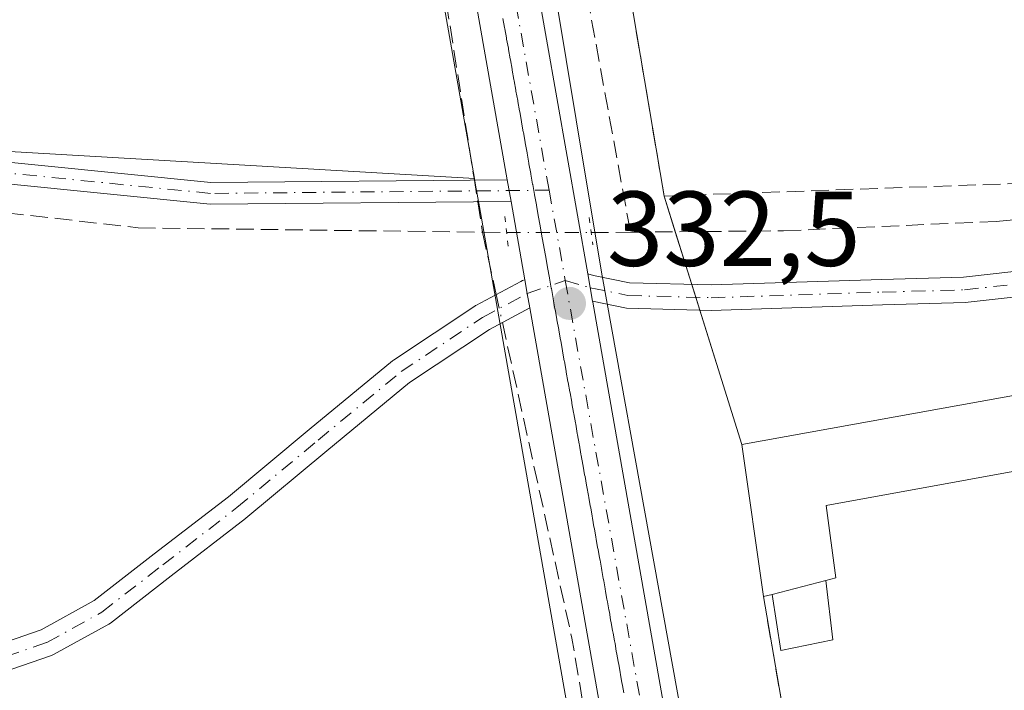
# Model space of a CAD drawing. Units: metres. Extents: x 608662 to 612149, y 4650617 to 4652986.
# Drawn here: x 608878 to 608971, y 4652233 to 4652296 of the extents above; entities that cross this region are included whole.
import ezdxf

# ---------------------------------------------------------------- set-up
doc = ezdxf.new("R2010")
doc.units = ezdxf.units.M
doc.header["$MEASUREMENT"] = 0
for name, pattern in [('DGN Style 3', [2.307223458686699, 1.648016756204785, -0.6592067024819142]), ('DGN Style 4', [2.6384748266838614, 1.318413404963828, -0.6592067024819142, 0.001648016756204785, -0.6592067024819142]), ('DGN Style 5', [1.1536117293433497, 0.4944050268614355, -0.6592067024819142])]:
    doc.linetypes.add(name, pattern=pattern)
for name, color, linetype, lineweight in [('Agrupación de edificios CxS', 7, 'Continuous', 0), ('Calzada romana', 51, 'Continuous', 13), ('Camino Cxs', 7, 'Continuous', 0), ('Camino eje', 30, 'DGN Style 4', 13), ('Carretera de calzada única Cxs', 7, 'Continuous', 13), ('Carretera de calzada única eje', 7, 'DGN Style 4', 0), ('Corriente artificial lineal', 4, 'DGN Style 3', 13), ('Corriente artificial lineal oculto', 135, 'DGN Style 4', 13), ('Cultivos herbáceos CxS', 92, 'Continuous', 0), ('Edificación industrial Cxs', 135, 'Continuous', 13), ('Edificación ligera Cxs', 1, 'Continuous', 0), ('Muro lineal', 1, 'DGN Style 3', 13), ('Núcleo urbano CxS', 7, 'Continuous', 0), ('Pastizal CxS', 92, 'Continuous', 0), ('Puente lineal', 2, 'DGN Style 5', 0), ('Punto de cota en terreno', 7, 'Continuous', 0), ('Rótulo de punto de cota en terreno', 7, 'Continuous', 0)]:
    doc.layers.add(name, color=color, linetype=linetype, lineweight=lineweight)
doc.styles.add('Style-Arial', font='txt')

# ---------------------------------------------------------------- blocks, each defined once
blk = doc.blocks.new('5PATER')
at = {"layer": 'Punto de cota en terreno', "linetype": 'Continuous', "lineweight": 0}
h = blk.add_hatch(color=51, dxfattribs=at)
edge = h.paths.add_edge_path()
edge.add_ellipse((0, 0), major_axis=(-0.1095731443231308, -0.1110710700762829), ratio=0.9994222409660322, start_angle=0, end_angle=360)

msp = doc.modelspace()

# ---------------------------------------------------------------- linework, layer by layer
at = {"layer": 'Agrupación de edificios CxS', "color": 7, "linetype": 'Continuous', "lineweight": 0, "extrusion": (-8.995238994804476e-05, 0.000532563652884459, 0.9999998541422509), "elevation": 2755.455293228962, "flags": 128}
msp.add_lwpolyline([(608938.7375541972, 4652278.822393778), (608927.6675510132, 4652344.362403072)], dxfattribs=at)
at = {"layer": 'Agrupación de edificios CxS', "color": 7, "linetype": 'Continuous', "lineweight": 0, "extrusion": (0.01014928319516872, -0.03240445402933167, 0.9994233054165214), "elevation": -144241.8859940623, "flags": 128}
msp.add_lwpolyline([(1971618.431341751, 4255161.249573215), (1971618.431341751, 4255164.774652092)], dxfattribs=at)
at = {"layer": 'Agrupación de edificios CxS', "color": 7, "linetype": 'Continuous', "lineweight": 0, "extrusion": (0.005912259525246345, -0.01887530344601452, 0.9998043649170207), "elevation": -83880.50530437968, "flags": 128}
msp.add_lwpolyline([(1971699.202472946, 4256736.342461558), (1971699.202472946, 4256741.539740055)], dxfattribs=at)
at = {"layer": 'Agrupación de edificios CxS', "color": 7, "linetype": 'Continuous', "lineweight": 0, "extrusion": (0.002685598944326494, -0.00857451117996545, 0.9999596318433734), "elevation": -37923.22031576816, "flags": 128}
msp.add_lwpolyline([(608938.6067327572, 4652115.945764057), (608938.2275035076, 4652117.156508567)], dxfattribs=at)
at = {"layer": 'Agrupación de edificios CxS', "color": 7, "linetype": 'Continuous', "lineweight": 0, "extrusion": (0.00322785797204237, -0.01030497064042997, 0.9999416925566271), "elevation": -45643.58695129773, "flags": 128}
msp.add_lwpolyline([(608937.8292209086, 4652045.544821376), (608937.4499786608, 4652046.755485659)], dxfattribs=at)
at = {"layer": 'Agrupación de edificios CxS', "color": 7, "linetype": 'Continuous', "lineweight": 0, "extrusion": (-0.03740727475334581, 0.1194263704251459, 0.9921381142979053), "elevation": 533154.4593668755, "flags": 128}
msp.add_lwpolyline([(-1971688.824066065, -4224037.546269209), (-1971688.824066065, -4224050.884102684)], dxfattribs=at)
at = {"layer": 'Agrupación de edificios CxS', "color": 7, "linetype": 'Continuous', "lineweight": 0, "extrusion": (-0.002859219473280094, 0.02028347280285924, 0.9997901807854782), "elevation": 92956.75029296297, "flags": 128}
msp.add_lwpolyline([(-1252360.739138115, -4520743.792486736), (-1252360.739138115, -4520758.267196137)], dxfattribs=at)
at = {"layer": 'Agrupación de edificios CxS', "color": 7, "linetype": 'Continuous', "lineweight": 0, "extrusion": (0.005187922966999088, -0.03014002431112556, 0.9995322227871464), "elevation": -136725.351784053, "flags": 128}
msp.add_lwpolyline([(1389295.514153261, 4479412.894880465), (1389295.514153261, 4479434.893845437)], dxfattribs=at)
at = {"layer": 'Agrupación de edificios CxS', "color": 7, "linetype": 'Continuous', "lineweight": 0}
msp.add_polyline3d([(609174.1901000004, 4652297.420100001, 331.4948000000004), (609159.1401000004, 4652265.670100001, 331.6086000000068), (609154.5701000001, 4652256.0101, 332.1725000000006), (609153.0701000001, 4652250.190099999, 332.6367999999929), (609147.0301000001, 4652238.6601, 332.969299999997), (609131.2600999996, 4652208.960100001, 332.079700000002), (609108.1775000002, 4652164.328299999, 332.1398000000045), (609055.0701000001, 4652154.5801, 331.9986000000063), (609034.1505000005, 4652151.045700001, 333.0461000000068), (608997.4801000003, 4652144.850099999, 333.0090000000055), (608966.4600999998, 4652139.220100001, 332.8512000000046), (608961.9700999996, 4652161.690099999, 333.8521000000038), (608959.3701, 4652175.2601, 334.1342000000004), (608959.1901000004, 4652178.420100001, 334.5669999999955), (608958.3901000004, 4652182.120100001, 335.8485999999975), (608957.9836999997, 4652184.741699999, 335.581600000005), (608956.9700999996, 4652191.280099999, 334.2404999999999), (608952.7100999998, 4652214.960100001, 334.2041999999929), (608951.7801000001, 4652220.2601, 333.6410999999935), (608948.0500999996, 4652241.9301, 334.3138999999938), (608946.0301000001, 4652256.2601, 334.0173999999971), (608938.7100999998, 4652279.630100001, 332.5957999999956), (608927.6401000004, 4652345.170100001, 332.5598999999929)], dxfattribs=at)
at = {"layer": 'Calzada romana', "color": 51, "linetype": 'Continuous', "lineweight": 13}
msp.add_polyline3d([(608923.5562000005, 4652296.3444, 332.3809999999939), (608923.7148000002, 4652295.504699999, 332.376099999994), (608923.7311000006, 4652295.368100001, 332.375199999995), (608923.8904999997, 4652294.521700001, 332.3706999999995), (608923.9057999998, 4652294.392100001, 332.3699999999953), (608924.0661000004, 4652293.5385, 332.3659999999945), (608924.0806, 4652293.4165, 332.3653000000049), (608924.2418999998, 4652292.555400001, 332.3616999999941), (608924.2555000001, 4652292.4396, 332.3613000000041), (608924.4175000006, 4652291.5725, 332.3601999999955), (608924.4303000001, 4652291.463500001, 332.3600000000006), (608924.5932, 4652290.589299999, 332.3598000000056), (608924.6051000003, 4652290.487199999, 332.3595999999961), (608924.7687999997, 4652289.6063, 332.3603000000003), (608924.7799000005, 4652289.511800001, 332.3601999999955), (608924.9446, 4652288.6231, 332.3617999999988), (608924.9548000004, 4652288.535, 332.3617999999988), (608925.1201999999, 4652287.640100001, 332.3641999999964), (608925.1295999996, 4652287.558700001, 332.3643000000012), (608925.2959000003, 4652286.6569, 332.3757999999943), (608925.3044999996, 4652286.5825, 332.3766000000033), (608925.4715, 4652285.673800001, 332.388300000006), (608925.4792, 4652285.607200001, 332.3889999999956), (608925.6471999995, 4652284.6909, 332.4002999999939), (608925.6541999998, 4652284.630200001, 332.4008999999933), (608925.8229, 4652283.707599999, 332.4116999999969), (608925.8289999999, 4652283.653999999, 332.4122000000062), (608925.9984999998, 4652282.7247, 332.4225000000006), (608926.0038000002, 4652282.6779, 332.422900000005), (608926.1742000004, 4652281.741400001, 332.4401999999973), (608926.1786000002, 4652281.702400001, 332.4409000000014), (608926.3498000001, 4652280.758500001, 332.4563999999955), (608926.3535000002, 4652280.725600001, 332.4569000000047), (608926.5255000005, 4652279.7753, 332.4685000000027), (608926.5284000002, 4652279.749299999, 332.4686999999976), (608926.7011000002, 4652278.792199999, 332.4763999999996), (608926.7032000005, 4652278.7731, 332.4765000000043), (608926.8767999997, 4652277.808499999, 332.4801000000007), (608926.8779999996, 4652277.797800001, 332.4802000000054), (608927.0525000002, 4652276.825999999, 332.4747000000062), (608927.0530000003, 4652276.820800001, 332.4747000000062), (608927.2280000001, 4652275.843800001, 332.4651000000013), (608927.4020999996, 4652274.8685, 332.4541000000027), (608927.4042999997, 4652274.8599, 332.4539999999979), (608927.5763999998, 4652273.8928, 332.4447999999975), (608927.5804000003, 4652273.877, 332.4446999999927), (608927.7510000002, 4652272.9158, 332.4383999999991), (608927.7565000001, 4652272.8939, 332.4382999999943), (608927.9254000002, 4652271.9397, 332.4345999999932), (608927.9325000001, 4652271.910900001, 332.4345999999932), (608928.0998999998, 4652270.963400001, 332.4337999999989), (608928.1085999999, 4652270.927999999, 332.4337999999989), (608928.2741, 4652269.9878, 332.4337999999989), (608928.2846999997, 4652269.944800001, 332.4337999999989), (608928.4486999996, 4652269.011, 332.434699999998), (608928.4606999997, 4652268.961999999, 332.434699999998), (608928.6232000003, 4652268.034600001, 332.4363000000012), (608928.6368000006, 4652267.978800001, 332.436400000006), (608928.7976000002, 4652267.058499999, 332.442200000005), (608928.8128000004, 4652266.9959, 332.4429999999993), (608928.9719000002, 4652266.082900001, 332.4572999999946), (608928.9889000002, 4652266.012800001, 332.4587000000029), (608929.1464999998, 4652265.105900001, 332.4789000000019), (608929.165, 4652265.029800001, 332.4811000000045), (608929.3208999997, 4652264.129799999, 332.5069999999978), (608929.341, 4652264.046900001, 332.5099999999948), (608929.4954000004, 4652263.1534, 332.5417000000016), (608929.517, 4652263.0637, 332.5457000000025), (608929.6697000006, 4652262.1779, 332.5754000000015), (608929.6930999998, 4652262.080800001, 332.5782000000036), (608929.8443, 4652261.200999999, 332.5987000000023), (608929.8691999996, 4652261.0977, 332.601999999999), (608930.0187999997, 4652260.2247, 332.6254000000045), (608930.0450999998, 4652260.114800001, 332.6294000000053), (608930.1931999996, 4652259.248400001, 332.655700000003), (608930.2211999996, 4652259.1316, 332.6604999999981), (608930.3674999997, 4652258.273, 332.6894999999931), (608930.3973000003, 4652258.148700001, 332.6950999999972), (608930.5422, 4652257.2959, 332.7151000000013), (608930.5732000005, 4652257.1658, 332.713699999993), (608930.7165999999, 4652256.319700001, 332.6950999999972), (608930.7493000003, 4652256.182600001, 332.6931999999942), (608930.8910999997, 4652255.343599999, 332.6717999999965), (608930.9253000002, 4652255.1997, 332.6690999999992), (608931.0654999996, 4652254.367900001, 332.6450000000041), (608931.1013000002, 4652254.216499999, 332.6416000000027), (608931.2401000002, 4652253.391100001, 332.6149000000005), (608931.2773000002, 4652253.2336, 332.6106), (608931.4145999998, 4652252.414799999, 332.5822000000044), (608931.4533000002, 4652252.250499999, 332.5789999999979), (608931.5891000004, 4652251.4385, 332.5568000000058), (608931.6293000003, 4652251.2675, 332.5528999999952), (608931.7633999997, 4652250.463099999, 332.5288), (608931.8054999998, 4652250.2839, 332.5241999999998), (608931.9380999999, 4652249.486099999, 332.4982000000018), (608931.9813999999, 4652249.3014, 332.4928999999975), (608932.1125999996, 4652248.5098, 332.4649999999965), (608932.1573999999, 4652248.318499999, 332.4588999999978), (608932.2871000003, 4652247.533700001, 332.4293000000035), (608932.3333999999, 4652247.335300001, 332.4290000000037), (608932.4615000002, 4652246.5581, 332.4302000000025), (608932.5094, 4652246.352399999, 332.4358000000066), (608932.6361999996, 4652245.5811, 332.4956999999995), (608932.6853999998, 4652245.3693, 332.5190000000002), (608932.8106000006, 4652244.605000001, 332.5737999999984), (608932.8613, 4652244.386299999, 332.5963000000047), (608932.9852, 4652243.628699999, 332.6462999999931), (608933.0373000001, 4652243.4034, 332.6679000000004), (608933.1595999999, 4652242.653100001, 332.7128999999986), (608933.2133, 4652242.4202, 332.7302999999956), (608933.3342000004, 4652241.676300001, 332.7354999999953), (608933.3892000001, 4652241.4373, 332.7418000000035), (608933.5087000001, 4652240.699899999, 332.7336000000068), (608933.5652000001, 4652240.454100001, 332.7347000000009), (608933.6813000003, 4652239.7357, 332.7137999999977), (608933.7419999996, 4652239.4714, 332.709400000007), (608933.858, 4652238.7534, 332.6756000000024), (608933.9188000001, 4652238.488399999, 332.6655000000028), (608934.0344000002, 4652237.772500001, 332.6189000000013), (608934.0957000004, 4652237.5055, 332.602899999998), (608934.2110000001, 4652236.790899999, 332.5721000000049), (608934.2725000001, 4652236.522800001, 332.5620999999956), (608934.3876999998, 4652235.808599999, 332.5231000000058), (608934.4493000006, 4652235.539799999, 332.5093999999954), (608934.5641000001, 4652234.8277, 332.4621999999945), (608934.6261, 4652234.557, 332.4446000000025), (608934.7406000001, 4652233.846100001, 332.3892000000051), (608934.8028999995, 4652233.573999999, 332.3677000000025), (608934.9172999999, 4652232.863800001, 332.304099999994)], dxfattribs=at)
at = {"layer": 'Camino Cxs', "color": 7, "linetype": 'Continuous', "lineweight": 0, "extrusion": (-0.006795929411651374, 0.0383214908041765, 0.9992423523279912), "elevation": 174476.325578982, "flags": 128}
msp.add_lwpolyline([(-1411928.728644595, -4471076.354677564), (-1411928.728644595, -4471074.29144028)], dxfattribs=at)
at = {"layer": 'Camino Cxs', "color": 7, "linetype": 'Continuous', "lineweight": 0, "extrusion": (-0.001434738808641719, 0.008172294987418149, 0.9999655769671222), "elevation": 37478.45778139937, "flags": 128}
msp.add_lwpolyline([(608931.8428551888, 4652118.795627063), (608931.3885243777, 4652121.38341348)], dxfattribs=at)
at = {"layer": 'Camino Cxs', "color": 7, "linetype": 'Continuous', "lineweight": 0, "extrusion": (0.9848037346386166, 0.172571211993783, 0.01951361147584616), "elevation": 1402526.884219869, "flags": 128}
msp.add_lwpolyline([(4477341.404945996, -27041.06245513379), (4477342.772995898, -27041.02764850631), (4477344.073049178, -27040.98574052667)], dxfattribs=at)
at = {"layer": 'Camino Cxs', "color": 7, "linetype": 'Continuous', "lineweight": 0}
for points in [[(608931.5384000001, 4652272.316600001, 332.3852000000043), (608932.0588999996, 4652272.1657, 332.3797999999952), (608935.4441000001, 4652271.4681, 332.4011000000028), (608943.1338999998, 4652271.260299999, 332.357799999998), (608959.1879000004, 4652271.7885, 332.2465999999986), (608966.8667000001, 4652271.9987, 332.1941999999981), (608985.7955, 4652274.113700001, 332.3083000000042), (609005.5427000001, 4652275.169700001, 332.1454999999987), (609014.5701000001, 4652276.849300001, 332.1325999999972), (609030.3265000005, 4652279.704500001, 332.0005999999994), (609042.9754999997, 4652282.339500001, 331.8962999999931), (609056.9275000002, 4652286.1447, 331.9570999999996), (609083.3246999999, 4652292.5055, 336.0320000000065), (609112.5255000005, 4652298.1129, 332.0589999999939), (609140.4540999997, 4652305.306700001, 332.0497999999934), (609157.4578999998, 4652308.9199, 331.9449000000022), (609169.5418999996, 4652310.5239, 331.5559999999969), (609173.2731, 4652310.5239, 331.3123000000051), (609179.3579000002, 4652310.911499999, 331.1261999999988), (609182.9562999997, 4652311.4407, 331.0157999999938), (609187.9731000002, 4652316.2777, 331.2529000000068)], [(608672.2202000003, 4652288.2601, 333.3368000000046), (608674.2401000002, 4652288.920100001, 333.3521000000038), (608688.9401000004, 4652292.0701, 333.3050999999978), (608745.3101000005, 4652293.220100001, 333.2562999999937), (608779.5800999999, 4652292.600099999, 333.2838000000047), (608896.1001000004, 4652280.9001, 332.565499999997), (608923.9600999998, 4652281.1601, 332.4320000000007)], [(608924.3201000001, 4652279.130100001, 332.5123000000021), (608896.0100999996, 4652278.860099999, 332.7511999999988), (608779.4600999998, 4652290.5601, 333.3218000000052), (608745.3201000001, 4652291.1801, 333.3966999999975), (608689.1700999998, 4652290.030099999, 333.459400000007), (608674.7701000003, 4652286.950099999, 333.4625999999989), (608672.2529999996, 4652286.1215, 333.4833000000072)], [(609039.7547000004, 4652279.2171, 331.9431000000041), (609035.3284999998, 4652278.2949, 331.9005000000034), (609030.7852999996, 4652277.3485, 332.0500000000029), (609015.0034999996, 4652274.488700001, 332.1633000000002), (609005.8274999997, 4652272.781500001, 332.0862000000052), (608985.9929000001, 4652271.720899999, 332.290399999998), (608967.0330999997, 4652269.602299999, 332.2394000000059), (608959.2603000002, 4652269.3895, 332.3264000000054), (608943.1409, 4652268.859300001, 332.3539000000019), (608935.1672999999, 4652269.0747, 332.4177999999956), (608931.9927000003, 4652269.728900001, 332.4070000000065), (608931.5384000001, 4652272.316600001, 332.3852000000043), (608932.0588999996, 4652272.1657, 332.3797999999952), (608935.4441000001, 4652271.4681, 332.4011000000028), (608943.1338999998, 4652271.260299999, 332.357799999998), (608959.1879000004, 4652271.7885, 332.2465999999986), (608966.8667000001, 4652271.9987, 332.1941999999981), (608985.7955, 4652274.113700001, 332.3083000000042), (609005.5427000001, 4652275.169700001, 332.1454999999987), (609014.5701000001, 4652276.849300001, 332.1325999999972), (609030.3265000005, 4652279.704500001, 332.0005999999994), (609042.9754999997, 4652282.339500001, 331.8962999999931)], [(609035.3284999998, 4652278.2949, 331.9005000000034), (609030.7852999996, 4652277.3485, 332.0500000000029), (609015.0034999996, 4652274.488700001, 332.1633000000002), (609005.8274999997, 4652272.781500001, 332.0862000000052), (608985.9929000001, 4652271.720899999, 332.290399999998), (608967.0330999997, 4652269.602299999, 332.2394000000059), (608959.2603000002, 4652269.3895, 332.3264000000054), (608943.1409, 4652268.859300001, 332.3539000000019), (608935.1672999999, 4652269.0747, 332.4177999999956), (608931.9927000003, 4652269.728900001, 332.4070000000065)], [(608873.7811000004, 4652236.617500001, 332.3464999999997), (608880.1327000001, 4652238.804300001, 332.2351000000053), (608885.1305000001, 4652241.5581, 332.1707000000025), (608890.7659, 4652245.941299999, 332.1374000000069), (608897.7336999997, 4652251.3255, 332.324099999998), (608905.3381000003, 4652257.662500001, 332.6331999999966), (608913.1725000005, 4652264.1205, 332.5008999999991), (608913.2780999999, 4652264.199100001, 332.5060999999987), (608920.8981, 4652269.279100001, 332.6601999999984), (608920.9693, 4652269.323100001, 332.6582999999956), (608921.0065000001, 4652269.343900001, 332.6569000000018), (608925.2311000006, 4652271.6021, 332.5414000000019), (608925.3992999997, 4652271.677100001, 332.536300000007), (608925.6187000005, 4652271.736, 332.5277999999962), (608925.8438999997, 4652270.455499999, 332.4858999999997), (608926.0806999998, 4652269.108100001, 332.4511000000057), (608922.2878999999, 4652267.080700001, 332.3592000000062), (608914.7753, 4652262.0723, 332.2681000000011), (608906.9971000003, 4652255.660700001, 332.2828000000009), (608899.3799000002, 4652249.312899999, 332.1775999999954), (608899.3422999998, 4652249.2829, 332.1766999999964), (608892.3591, 4652243.886499999, 332.1067000000039), (608886.6457000002, 4652239.442700001, 332.1643999999943), (608886.4861000003, 4652239.3367, 332.1667000000016), (608881.2890999997, 4652236.472899999, 332.2204999999958), (608881.0957000004, 4652236.3861, 332.2244000000064), (608874.6306999996, 4652234.160300001, 332.3295999999973)], [(608873.7811000004, 4652236.617500001, 332.3464999999997), (608880.1327000001, 4652238.804300001, 332.2351000000053), (608885.1305000001, 4652241.5581, 332.1707000000025), (608890.7659, 4652245.941299999, 332.1374000000069), (608897.7336999997, 4652251.3255, 332.324099999998), (608905.3381000003, 4652257.662500001, 332.6331999999966), (608913.1725000005, 4652264.1205, 332.5008999999991), (608913.2780999999, 4652264.199100001, 332.5060999999987), (608920.8981, 4652269.279100001, 332.6601999999984), (608920.9693, 4652269.323100001, 332.6582999999956), (608921.0065000001, 4652269.343900001, 332.6569000000018), (608925.2311000006, 4652271.6021, 332.5414000000019), (608925.3992999997, 4652271.677100001, 332.536300000007), (608925.6187000005, 4652271.735900001, 332.5277999999962)], [(608926.0806999998, 4652269.108100001, 332.4511000000057), (608922.2878999999, 4652267.080700001, 332.3592000000062), (608914.7753, 4652262.0723, 332.2681000000011), (608906.9971000003, 4652255.660700001, 332.2828000000009), (608899.3799000002, 4652249.312899999, 332.1775999999954), (608899.3422999998, 4652249.2829, 332.1766999999964), (608892.3591, 4652243.886499999, 332.1067000000039), (608886.6457000002, 4652239.442700001, 332.1643999999943), (608886.4861000003, 4652239.3367, 332.1667000000016), (608881.2890999997, 4652236.472899999, 332.2204999999958), (608881.0957000004, 4652236.3861, 332.2244000000064), (608874.6306999996, 4652234.160300001, 332.3295999999973)]]:
    msp.add_polyline3d(points, dxfattribs=at)
msp.add_polyline3d([(608923.9600999998, 4652281.1601, 332.4320000000007), (608924.3202000001, 4652279.130100001, 332.5123000000021), (608896.0100999996, 4652278.860099999, 332.7511999999988), (608779.4600999998, 4652290.5601, 333.3218000000052), (608745.3201000001, 4652291.1801, 333.3966999999975), (608689.1700999998, 4652290.030099999, 333.459400000007), (608674.7701000003, 4652286.950099999, 333.4625999999989), (608672.2529999996, 4652286.1215, 333.4833000000072), (608672.2200999996, 4652288.2601, 333.3368000000046), (608674.2401000002, 4652288.920100001, 333.3521000000038), (608688.9401000004, 4652292.0701, 333.3050999999978), (608745.3101000005, 4652293.220100001, 333.2562999999937), (608779.5800999999, 4652292.600099999, 333.2838000000047), (608896.1001000004, 4652280.9001, 332.565499999997)], close=True, dxfattribs=at)
at = {"layer": 'Camino eje', "color": 30, "linetype": 'DGN Style 4', "lineweight": 13}
for points in [[(608927.8960999995, 4652280.1809, 332.4587000000029), (608896.0551000005, 4652279.880100001, 332.6585999999952), (608779.5201000003, 4652291.5801, 333.3035999999993), (608745.3151000004, 4652292.200099999, 333.3142999999982), (608689.0551000005, 4652291.050100001, 333.3819999999978), (608674.5050999997, 4652287.9351, 333.3923999999971), (608672.2366000004, 4652287.188100001, 333.3861999999936)], [(608929.4151, 4652271.683499999, 332.4168999999966), (608931.7701000003, 4652271.0001, 332.3956000000035), (608935.3057000004, 4652270.271500001, 332.4091999999946), (608943.1372999996, 4652270.059699999, 332.3558000000049), (608959.2241000002, 4652270.5889, 332.2862000000023), (608966.9499000004, 4652270.8005, 332.2176000000036), (608985.8941000003, 4652272.917300001, 332.1998000000021), (609005.6851000005, 4652273.975500001, 332.1135999999969), (609014.7867000002, 4652275.6689, 332.1416999999929), (609030.5559, 4652278.526500001, 332.0127000000066), (609037.3394999999, 4652279.9397, 331.8916000000027)], [(608828.1948999995, 4652223.762399999, 333.0896000000066), (608831.1315000001, 4652225.440500001, 332.7354999999953), (608833.9890999999, 4652226.816500001, 332.4084000000003), (608837.5875000004, 4652227.3455, 332.2645000000048), (608843.0906999996, 4652227.451500001, 332.3043000000035), (608850.9225000005, 4652228.403899999, 332.2983999999997), (608857.2725000001, 4652229.673900001, 332.4054000000033), (608864.1517000003, 4652231.896500001, 332.2151000000013), (608874.2059000004, 4652235.388900001, 332.3338999999978), (608880.6617000002, 4652237.611500001, 332.2100000000065), (608885.8475000003, 4652240.468900001, 332.1652999999933), (608891.5625, 4652244.913899999, 332.1196999999956), (608898.5475000005, 4652250.3115, 332.2406999999948), (608906.1675000006, 4652256.661499999, 332.4339999999939), (608913.9993000003, 4652263.1173, 332.3559999999998), (608921.6193000004, 4652268.1973, 332.4714999999997), (608925.8438999997, 4652270.455499999, 332.4858999999997), (608929.4151, 4652271.683499999, 332.4168999999966)]]:
    msp.add_polyline3d(points, dxfattribs=at)
at = {"layer": 'Carretera de calzada única Cxs', "color": 7, "linetype": 'Continuous', "lineweight": 13, "extrusion": (5.579526784957973e-05, -0.0003175285228178681, 0.9999999480312615), "elevation": -1110.86847542301, "flags": 128}
msp.add_lwpolyline([(608919.8700054488, 4652338.491802111), (608931.5189066418, 4652272.198398771)], dxfattribs=at)
at = {"layer": 'Carretera de calzada única Cxs', "color": 7, "linetype": 'Continuous', "lineweight": 13, "extrusion": (-0.006795929411651374, 0.0383214908041765, 0.9992423523279912), "elevation": 174476.325578982, "flags": 128}
msp.add_lwpolyline([(-1411928.728644595, -4471076.354677564), (-1411928.728644595, -4471074.29144028)], dxfattribs=at)
at = {"layer": 'Carretera de calzada única Cxs', "color": 7, "linetype": 'Continuous', "lineweight": 13, "extrusion": (-0.0003571337592197583, 0.002033511814199511, 0.9999978686403184), "elevation": 9575.50873379122, "flags": 128}
msp.add_lwpolyline([(608925.698624424, 4652261.882947385), (608924.4000189708, 4652269.277162676)], dxfattribs=at)
at = {"layer": 'Carretera de calzada única Cxs', "color": 7, "linetype": 'Continuous', "lineweight": 13, "extrusion": (-0.001434738808641719, 0.008172294987418149, 0.9999655769671222), "elevation": 37478.45778139937, "flags": 128}
msp.add_lwpolyline([(608931.8428551888, 4652118.795627063), (608931.3885243777, 4652121.38341348)], dxfattribs=at)
at = {"layer": 'Carretera de calzada única Cxs', "color": 7, "linetype": 'Continuous', "lineweight": 13, "extrusion": (0.9848037346386166, 0.172571211993783, 0.01951361147584616), "elevation": 1402526.884219869, "flags": 128}
msp.add_lwpolyline([(4477341.404945996, -27041.06245513379), (4477342.772995898, -27041.02764850631), (4477344.073049178, -27040.98574052667)], dxfattribs=at)
at = {"layer": 'Carretera de calzada única Cxs', "color": 7, "linetype": 'Continuous', "lineweight": 13, "extrusion": (-0.8427208365774145, -0.1495556532549542, 0.5171602248604842), "elevation": -1208755.911235418, "flags": 128}
msp.add_lwpolyline([(-4474046.249716513, 730764.4441156192), (-4474204.088169313, 730764.1107778474), (-4474292.286099332, 730764.4094148417)], dxfattribs=at)
at = {"layer": 'Carretera de calzada única Cxs', "color": 7, "linetype": 'Continuous', "lineweight": 13}
for points in [[(608923.9600999998, 4652281.1601, 332.4320000000007), (608889.6301999995, 4652476.390100001, 334.6245999999956), (608840.1401000004, 4652741.970100001, 333.4440000000032), (608833.3601000002, 4652782.970100001, 333.664300000004), (608827.4402000001, 4652813.5701, 333.7452000000048), (608821.8300999999, 4652847.7601, 333.9388999999938), (608820.1401000004, 4652860.1501, 333.9658999999957), (608819.1901000004, 4652873.440099999, 333.9882000000071), (608818.4501, 4652880.270099999, 334.0301000000036), (608817.6904999996, 4652891.1801, 334.0832999999984)], [(608845.9801000003, 4652743.0101, 333.0809000000008), (608895.4700999996, 4652477.450099999, 332.9082000000053), (608917.3201000001, 4652353.2301, 332.4216000000015), (608919.8894999997, 4652338.609999999, 332.4069000000018), (608931.5384000001, 4652272.316600001, 332.3852000000043), (608931.9927000003, 4652269.728900001, 332.4070000000065), (608932.0100999996, 4652269.630100001, 332.4079000000056), (608947.1901000004, 4652183.270099999, 332.6543999999994), (608953.2600999996, 4652149.300100001, 332.2670999999973), (608967.0116999998, 4652072.2432, 332.4318000000058), (608967.1524, 4652071.455, 332.4293000000035), (608967.6613999996, 4652068.602499999, 332.411500000002), (608967.8179000001, 4652067.7258, 332.3987000000052), (608967.9978, 4652066.717700001, 332.3969999999972), (608968.3342000004, 4652064.832800001, 332.4204000000027), (608968.3657000001, 4652064.656099999, 332.4238999999943), (608968.4700999996, 4652064.100099999, 332.4364999999962), (608968.7525000004, 4652062.523600001, 332.484500000006), (608969.0001999997, 4652061.140100001, 332.5240000000049), (608990.1501000002, 4651942.600099999, 332.8659999999945)], [(608969.0900999998, 4652026.860099999, 332.4808000000049), (608941.3400999998, 4652182.2401, 332.1955000000016), (608926.0806999998, 4652269.108100001, 332.4511000000057), (608925.8438999997, 4652270.455499999, 332.4858999999997), (608925.6187000005, 4652271.736, 332.5277999999962), (608924.3202000001, 4652279.130100001, 332.5123000000021), (608923.9600999998, 4652281.1601, 332.4320000000007), (608889.6301999995, 4652476.390100001, 334.6245999999956), (608840.1401000004, 4652741.970100001, 333.4440000000032)], [(608931.9927000003, 4652269.728900001, 332.4070000000065), (608932.0100999996, 4652269.630100001, 332.4079000000056), (608947.1901000004, 4652183.270099999, 332.6543999999994), (608953.2600999996, 4652149.300100001, 332.2670999999973), (608967.0116999998, 4652072.2432, 332.4318000000058)]]:
    msp.add_polyline3d(points, dxfattribs=at)
at = {"layer": 'Carretera de calzada única eje', "color": 7, "linetype": 'DGN Style 4', "lineweight": 0, "extrusion": (-9.296635019130117e-05, 0.0005200300779680733, 0.9999998604629783), "elevation": 2695.174474782371, "flags": 128}
msp.add_lwpolyline([(608916.1317728322, 4652345.373198112), (608927.9243760715, 4652279.408389193)], dxfattribs=at)
at = {"layer": 'Carretera de calzada única eje', "color": 7, "linetype": 'DGN Style 4', "lineweight": 0, "extrusion": (0.0008521105397315779, -0.004766770308852429, 0.9999882758354974), "elevation": -21325.02235437383, "flags": 128}
msp.add_lwpolyline([(608927.391731205, 4652231.383948298), (608928.9107662726, 4652222.886451757)], dxfattribs=at)
at = {"layer": 'Carretera de calzada única eje', "color": 7, "linetype": 'DGN Style 4', "lineweight": 0, "extrusion": (0.01734987294541408, 0.003025952742737709, 0.9998449007314969), "elevation": 24974.76758774008, "flags": 128}
msp.add_lwpolyline([(4478466.733511765, -1398977.818974752), (4478261.224829695, -1398978.687711911), (4478253.148579936, -1398978.699067952)], dxfattribs=at)
at = {"layer": 'Corriente artificial lineal', "color": 4, "linetype": 'DGN Style 3', "lineweight": 13, "extrusion": (-0.04678934291959388, -0.009317331068493424, 0.9988613240740243), "elevation": -71506.57420528171, "flags": 128}
msp.add_lwpolyline([(-4443834.957874024, 1504098.008370362), (-4443786.796165813, 1504096.404866414), (-4443766.252728369, 1504096.086261709)], dxfattribs=at)
at = {"layer": 'Corriente artificial lineal', "color": 4, "linetype": 'DGN Style 3', "lineweight": 13, "extrusion": (-0.009193380243545232, 0.05841132675895897, 0.9982502685529093), "elevation": 266479.3805068459, "flags": 128}
msp.add_lwpolyline([(-1324836.248914593, -4493137.389573399), (-1324836.248914593, -4493134.468908717)], dxfattribs=at)
at = {"layer": 'Corriente artificial lineal', "color": 4, "linetype": 'DGN Style 3', "lineweight": 13, "extrusion": (0.004107385571927608, -5.42498607974124e-05, 0.9999915631847681), "elevation": 2581.07161738899, "flags": 128}
msp.add_lwpolyline([(608915.1384082407, 4652276.366968713), (608917.4022273435, 4652276.337068711)], dxfattribs=at)
at = {"layer": 'Corriente artificial lineal', "color": 4, "linetype": 'DGN Style 3', "lineweight": 13, "extrusion": (-0.005185487451620249, 0.02360359009290713, 0.9997079479801165), "elevation": 106985.152101101, "flags": 128}
msp.add_lwpolyline([(-1592993.977144444, -4411959.209736696), (-1592993.977144444, -4411953.217966223)], dxfattribs=at)
at = {"layer": 'Corriente artificial lineal', "color": 4, "linetype": 'DGN Style 3', "lineweight": 13, "extrusion": (0.03135673954808955, 0.0003389643018069293, 0.9995081990599755), "elevation": 21003.32188657443, "flags": 128}
msp.add_lwpolyline([(4645422.264917887, -658849.5262540117), (4645422.264917888, -658853.2285910166)], dxfattribs=at)
at = {"layer": 'Corriente artificial lineal', "color": 4, "linetype": 'DGN Style 3', "lineweight": 13, "extrusion": (0.3389073480247341, 0.05935665831371269, 0.9389454704979788), "elevation": 482823.9357086405, "flags": 128}
msp.add_lwpolyline([(4477466.860313406, -1316645.188009731), (4477436.478748675, -1316646.576115554), (4477258.732980444, -1316646.009363805)], dxfattribs=at)
at = {"layer": 'Corriente artificial lineal', "color": 4, "linetype": 'DGN Style 3', "lineweight": 13}
for points in [[(608820.7901, 4652392.440099999, 332.8025999999954), (608832.5100999996, 4652395.840100001, 332.7299999999959), (608853.2600999996, 4652406.700099999, 332.7333999999973), (608867.1501000002, 4652412.4901, 332.7771000000066), (608881.5201000003, 4652417.030099999, 332.7201999999961), (608897.1101000002, 4652420.860099999, 332.2595000000001), (608911.4101, 4652341.220100001, 332.2030999999988), (608920.8672000002, 4652281.131200001, 332.0899999999965)], [(608935.5500999996, 4652276.2301, 332.2963000000018), (608949.9501, 4652276.360099999, 332.3482999999979), (608969.9301000005, 4652277.2401, 332.2136000000028), (608985.8101000005, 4652278.5801, 332.2752000000037), (609005.5900999998, 4652281.4901, 332.0434999999998), (609047.3201000001, 4652289.7501, 331.743100000007), (609069.5701000001, 4652293.370100001, 331.5188000000053), (609165.3501000004, 4652317.290100001, 331.3172999999952), (609187.7199999997, 4652320.625800001, 331.2045999999973), (609189.1955000004, 4652320.3939, 331.1067999999942)], [(608839.6001000004, 4652282.190099999, 332.9496000000072), (608849.3201000001, 4652281.220100001, 332.7724000000017), (608889.2401000002, 4652276.640100001, 332.6659000000073), (608921.6401000004, 4652276.220100001, 332.383799999996)]]:
    msp.add_polyline3d(points, dxfattribs=at)
at = {"layer": 'Corriente artificial lineal oculto', "color": 135, "linetype": 'DGN Style 4', "lineweight": 13, "extrusion": (-0.009140202343923591, 0.05808432718684701, 0.9982698370863278), "elevation": 264990.4748823682, "flags": 128}
msp.add_lwpolyline([(-1324706.841191905, -4493265.659810903), (-1324706.841191905, -4493263.600255033)], dxfattribs=at)
at = {"layer": 'Corriente artificial lineal oculto', "color": 135, "linetype": 'DGN Style 4', "lineweight": 13, "extrusion": (-0.004769701213856779, 6.002719910933334e-08, 0.9999886249104672), "elevation": -2571.73510125875, "flags": 128}
msp.add_lwpolyline([(608918.5626631319, 4652276.190354383), (608926.5086535179, 4652276.190254382)], dxfattribs=at)
at = {"layer": 'Corriente artificial lineal oculto', "color": 135, "linetype": 'DGN Style 4', "lineweight": 13, "extrusion": (0.0005798708962152139, -0.002639533102118789, 0.9999963483007058), "elevation": -11594.19757238237, "flags": 128}
msp.add_lwpolyline([(608922.6301997046, 4652255.972807646), (608923.20980384, 4652253.334498455)], dxfattribs=at)
at = {"layer": 'Cultivos herbáceos CxS', "color": 92, "linetype": 'Continuous', "lineweight": 0, "extrusion": (0.0001810963744475575, -0.001030415094474198, 0.9999994527242684), "elevation": -4351.428675838899, "flags": 128}
msp.add_lwpolyline([(608896.7476506648, 4652416.14828654), (608920.8044766011, 4652279.268113873)], dxfattribs=at)
at = {"layer": 'Cultivos herbáceos CxS', "color": 92, "linetype": 'Continuous', "lineweight": 0}
for points in [[(608837.1857000003, 4652741.450099999, 333.3861999999936), (608878.1140999999, 4652521.813100001, 332.7817000000068), (608877.2880999995, 4652521.8783, 332.7410999999993), (608837.5071, 4652525.0175, 333.1143000000012), (608832.0922999998, 4652521.7689, 333.0412999999971), (608730.6398999998, 4652428.6173, 333.2755999999936), (608746.5279000001, 4652404.426700001, 332.985400000005), (608752.9090999998, 4652394.7071, 332.9878999999929), (608764.6930999998, 4652376.7589, 332.9636000000028), (608773.9656999996, 4652378.7905, 332.8957999999984), (608825.2330999998, 4652394.315099999, 332.752999999997), (608844.7287, 4652402.9823, 332.7632000000012), (608893.1643000003, 4652417.109099999, 332.6294000000053), (608896.7209000001, 4652418.146500001, 332.2347000000009), (608896.8178000003, 4652418.1622, 332.2244000000064), (608920.8745999997, 4652281.282099999, 332.0789999999979), (608769.7034999998, 4652290.0757, 333.1817000000011), (608762.0968000004, 4652289.290899999, 333.2157000000007), (608762.6432999996, 4652221.4429, 333.2810999999929), (608828.3981, 4652219.818700001, 332.7287000000069), (608853.5922999998, 4652064.3049, 332.7433000000019), (608834.0768999998, 4652064.686899999, 332.757700000002), (608786.8161000004, 4652004.5569, 333.2531000000017)], [(608920.8745999997, 4652281.282099999, 332.0789999999979), (608769.7034999998, 4652290.0757, 333.1817000000011), (608762.0968000004, 4652289.290899999, 333.2157000000007), (608762.6432999996, 4652221.4429, 333.2810999999929), (608828.3981, 4652219.818700001, 332.7287000000069), (608853.5922999998, 4652064.3049, 332.7433000000019), (608834.0768999998, 4652064.686899999, 332.757700000002), (608786.8161000004, 4652004.5569, 333.2531000000017), (608723.0604999998, 4651973.688300001, 334.1334999999963), (608737.6577000003, 4651957.699899999, 334.7146999999969), (608737.9685000004, 4651957.3115, 334.6955000000016)]]:
    msp.add_polyline3d(points, dxfattribs=at)
at = {"layer": 'Edificación industrial Cxs', "color": 135, "linetype": 'Continuous', "lineweight": 13, "elevation": 335.1138000000063, "flags": 128}
msp.add_lwpolyline([(608948.8701, 4652242.140100001), (608948.0500999996, 4652241.9301), (608946.0301000001, 4652256.2601), (608993.1001000004, 4652264.7601), (608993.7301000003, 4652257.7501), (608953.9401000004, 4652250.5101), (608954.8701, 4652243.690099999), (608953.9101, 4652243.440099999)], close=True, dxfattribs=at)
at = {"layer": 'Edificación industrial Cxs', "color": 135, "linetype": 'Continuous', "lineweight": 13, "extrusion": (0.009064027512615763, 0.02196270998429549, 0.9997177015414884), "elevation": 108029.5816911269, "flags": 128}
msp.add_lwpolyline([(1211886.324132189, -4531427.364807689), (1211893.658110853, -4531439.84398912), (1211853.390527057, -4531465.665162166)], dxfattribs=at)
at = {"layer": 'Edificación industrial Cxs', "color": 135, "linetype": 'Continuous', "lineweight": 13, "extrusion": (0.0557737176868914, 0.0143860779576355, 0.998339788436973), "elevation": 101224.6780425616, "flags": 128}
msp.add_lwpolyline([(4352707.889051538, -1748674.745476441), (4352707.889051537, -1748679.959091318)], dxfattribs=at)
at = {"layer": 'Edificación industrial Cxs', "color": 135, "linetype": 'Continuous', "lineweight": 13, "extrusion": (-0.0671320127911451, -0.01719234485811832, 0.9975959683844403), "elevation": -120529.3457153183, "flags": 128}
msp.add_lwpolyline([(-4355722.916685941, 1739921.354027754), (-4355722.916685942, 1739920.505524695)], dxfattribs=at)
at = {"layer": 'Edificación industrial Cxs', "color": 135, "linetype": 'Continuous', "lineweight": 13}
msp.add_polyline3d([(608993.1001000004, 4652264.7601, 333.4039000000048), (608993.7301000003, 4652257.7501, 334.9857999999949), (608953.9401000004, 4652250.5101, 335.1138000000064), (608954.8701, 4652243.690099999, 333.7087000000029), (608953.9101, 4652243.440099999, 334.0724000000046)], dxfattribs=at)
at = {"layer": 'Edificación ligera Cxs', "color": 1, "linetype": 'Continuous', "lineweight": 0, "extrusion": (0.0557737176868914, 0.0143860779576355, 0.998339788436973), "elevation": 101224.6780425616, "flags": 128}
msp.add_lwpolyline([(4352707.889051538, -1748674.745476441), (4352707.889051537, -1748679.959091318)], dxfattribs=at)
at = {"layer": 'Edificación ligera Cxs', "color": 1, "linetype": 'Continuous', "lineweight": 0}
msp.add_polyline3d([(608953.9101, 4652243.440099999, 334.0724000000046), (608954.5900999998, 4652237.870100001, 333.0580000000046), (608949.7001, 4652236.850099999, 333.4918999999936), (608948.8701, 4652242.140100001, 334.3727000000072)], dxfattribs=at)
msp.add_3dface([(608948.8701, 4652242.140100001, 334.3727000000072), (608953.9101, 4652243.440099999, 334.3727000000072), (608954.5900999998, 4652237.870100001, 334.3727000000072), (608949.7001, 4652236.850099999, 334.3727000000072)], dxfattribs=at)
at = {"layer": 'Muro lineal', "color": 1, "linetype": 'DGN Style 3', "lineweight": 13, "extrusion": (0.01719553307349736, -0.02807088229460536, 0.9994580227350824), "elevation": -119787.2165808616, "flags": 128}
msp.add_lwpolyline([(2949405.471995994, 3647030.463290764), (2949397.333146625, 3647010.02524803), (2949480.946790901, 3646977.117204491)], dxfattribs=at)
at = {"layer": 'Muro lineal', "color": 1, "linetype": 'DGN Style 3', "lineweight": 13}
msp.add_polyline3d([(608927.6401000004, 4652345.170100001, 332.5598999999929), (608938.7100999998, 4652279.630100001, 332.5957999999956), (608988.5201000003, 4652281.4101, 332.997000000003), (609018.2500999998, 4652287.170100001, 337.6943000000028)], dxfattribs=at)
at = {"layer": 'Núcleo urbano CxS', "color": 7, "linetype": 'Continuous', "lineweight": 0, "extrusion": (0.0001810963744475575, -0.001030415094474198, 0.9999994527242684), "elevation": -4351.428675838899, "flags": 128}
msp.add_lwpolyline([(608896.7476506648, 4652416.14828654), (608920.8044766011, 4652279.268113873)], dxfattribs=at)
at = {"layer": 'Núcleo urbano CxS', "color": 7, "linetype": 'Continuous', "lineweight": 0}
for points in [[(608848.9347000001, 4652743.5306, 332.812699999995), (608889.5521999998, 4652525.5803, 332.7831000000006), (608889.6656999999, 4652524.9713, 332.8135000000038), (608898.4230000004, 4652477.9801, 332.757500000007), (608920.2747999998, 4652353.739700001, 332.4572000000044), (608921.6749, 4652345.7741, 332.3889999999956), (608920.7599, 4652345.365800001, 332.401199999993), (608921.1108999997, 4652343.243100001, 332.3843999999954), (608931.3789999997, 4652281.137900001, 332.4456999999966), (608932.8716000002, 4652272.109999999, 332.2456999999995), (608957.1699000001, 4652137.5229, 332.1012000000046), (608958.3902000004, 4652137.745800001, 332.1178999999975), (608959.0626999997, 4652133.862299999, 332.0334000000003), (608971.3331000004, 4652065.109400001, 332.2425999999978), (608971.4227, 4652064.611099999, 332.2421000000031), (608971.9530999997, 4652061.6589, 332.2277999999933), (608993.1039000005, 4651943.124100001, 332.9526000000042)], [(608966.1166000003, 4652026.3443, 332.337400000004), (608938.3859000001, 4652181.717599999, 332.0718000000052), (608921.3459000001, 4652278.618600001, 332.2388999999966), (608920.9857999999, 4652280.648700001, 332.1132999999973), (608920.8745999997, 4652281.282099999, 332.0789999999979), (608896.8178000003, 4652418.1622, 332.2244000000064), (608886.6781000001, 4652475.855699999, 332.5458999999973), (608886.4881999996, 4652476.874500001, 332.5512000000017), (608878.6657999996, 4652521.7698, 332.8263000000007), (608878.1140999999, 4652521.813100001, 332.7817000000068), (608837.1857000003, 4652741.450099999, 333.3861999999936)], [(608889.6656999999, 4652524.9713, 332.8135000000038), (608898.4230000004, 4652477.9801, 332.757500000007), (608920.2747999998, 4652353.739700001, 332.4572000000044), (608921.6749, 4652345.7741, 332.3889999999956), (608920.7599, 4652345.365800001, 332.401199999993), (608921.1108999997, 4652343.243100001, 332.3843999999954), (608931.3789999997, 4652281.137900001, 332.4456999999966), (608932.8716000002, 4652272.109999999, 332.2456999999995), (608957.1699000001, 4652137.5229, 332.1012000000046), (608958.3902000004, 4652137.745800001, 332.1178999999975)], [(608889.6656999999, 4652524.9713, 332.8135000000038), (608898.4230000004, 4652477.9801, 332.757500000007), (608920.2747999998, 4652353.739700001, 332.4572000000044), (608921.6749, 4652345.7741, 332.3889999999956), (608920.7599, 4652345.365800001, 332.401199999993), (608921.1108999997, 4652343.243100001, 332.3843999999954), (608931.3789999997, 4652281.137900001, 332.4456999999966), (608932.8716000002, 4652272.109999999, 332.2456999999995), (608957.1699000001, 4652137.5229, 332.1012000000046), (608958.3902000004, 4652137.745800001, 332.1178999999975)], [(609174.1901000004, 4652297.420100001, 331.3126000000047), (609159.1401000004, 4652265.670100001, 331.5488000000041), (609157.3850999996, 4652261.9605, 331.5581999999995), (609154.5701000001, 4652256.0101, 331.7222000000039), (609153.0701000001, 4652250.190099999, 331.6659000000073), (609147.0301000001, 4652238.6601, 331.676999999996), (609131.2600999996, 4652208.960100001, 331.524900000004), (609108.1775000002, 4652164.328299999, 331.7537000000011), (609055.0701000001, 4652154.5801, 331.8573999999935), (609034.1505000005, 4652151.045700001, 332.0910000000004), (608997.4801000003, 4652144.850099999, 332.5225999999966), (608966.4600999998, 4652139.220100001, 332.3123000000051), (608958.3902000004, 4652137.745800001, 332.1178999999975), (608957.1699000001, 4652137.5229, 332.1012000000046), (608932.8716000002, 4652272.109999999, 332.2456999999995), (608931.3789999997, 4652281.137900001, 332.4456999999966), (608921.1108999997, 4652343.243100001, 332.3843999999954)], [(608920.8745999997, 4652281.282099999, 332.0789999999979), (608920.9857999999, 4652280.648700001, 332.1132999999973), (608921.3459000001, 4652278.618600001, 332.2388999999966), (608938.3859000001, 4652181.717599999, 332.0718000000052), (608966.1166000003, 4652026.3443, 332.337400000004), (608966.8465, 4652022.234300001, 332.3910999999935), (608968.3052000003, 4652014.068499999, 332.2045999999973)]]:
    msp.add_polyline3d(points, dxfattribs=at)
at = {"layer": 'Pastizal CxS', "color": 92, "linetype": 'Continuous', "lineweight": 0}
for points in [[(608920.8745999997, 4652281.282099999, 332.0789999999979), (608769.7034999998, 4652290.0757, 333.1817000000011), (608762.0968000004, 4652289.290899999, 333.2157000000007), (608762.6432999996, 4652221.4429, 333.2810999999929), (608828.3981, 4652219.818700001, 332.7287000000069), (608853.5922999998, 4652064.3049, 332.7433000000019), (608834.0768999998, 4652064.686899999, 332.757700000002), (608786.8161000004, 4652004.5569, 333.2531000000017), (608723.0604999998, 4651973.688300001, 334.1334999999963), (608737.6577000003, 4651957.699899999, 334.7146999999969), (608737.9685000004, 4651957.3115, 334.6955000000016)], [(608786.8161000004, 4652004.5569, 333.2531000000017), (608834.0768999998, 4652064.686899999, 332.757700000002), (608853.5922999998, 4652064.3049, 332.7433000000019), (608828.3981, 4652219.818700001, 332.7287000000069), (608762.6432999996, 4652221.4429, 333.2810999999929), (608762.0968000004, 4652289.290899999, 333.2157000000007), (608769.7034999998, 4652290.0757, 333.1817000000011), (608920.8745999997, 4652281.282099999, 332.0789999999979), (608920.9857999999, 4652280.648700001, 332.1132999999973), (608921.3459000001, 4652278.618600001, 332.2388999999966), (608938.3859000001, 4652181.717599999, 332.0718000000052), (608966.1166000003, 4652026.3443, 332.337400000004)], [(608920.8745999997, 4652281.282099999, 332.0789999999979), (608920.9857999999, 4652280.648700001, 332.1132999999973), (608921.3459000001, 4652278.618600001, 332.2388999999966), (608938.3859000001, 4652181.717599999, 332.0718000000052), (608966.1166000003, 4652026.3443, 332.337400000004), (608966.8465, 4652022.234300001, 332.3910999999935), (608968.3052000003, 4652014.068499999, 332.2045999999973)]]:
    msp.add_polyline3d(points, dxfattribs=at)
at = {"layer": 'Puente lineal', "color": 2, "linetype": 'DGN Style 5', "lineweight": 0, "extrusion": (-0.00104780441207913, 0.009160804300731771, 0.9999574899816881), "elevation": 42313.14474561873, "flags": 128}
msp.add_lwpolyline([(608923.7443048847, 4652085.294036347), (608924.094334451, 4652082.233907941)], dxfattribs=at)
at = {"layer": 'Puente lineal', "color": 2, "linetype": 'DGN Style 5', "lineweight": 0, "extrusion": (0.002159783281560435, -0.01535845890635368, 0.9998797193043766), "elevation": -69804.23468661906, "flags": 128}
msp.add_lwpolyline([(608929.5114075821, 4651754.190132716), (608929.8714933592, 4651751.629830735)], dxfattribs=at)

# ---------------------------------------------------------------- block references
at = {"layer": 'Punto de cota en terreno', "color": 7, "linetype": 'Continuous', "lineweight": 0, "xscale": 10, "yscale": 10, "zscale": 10}
msp.add_blockref('5PATER', (608929.8099999996, 4652269.529999999, 332.5), dxfattribs=at)

# ---------------------------------------------------------------- texts
at = {"layer": 'Rótulo de punto de cota en terreno', "color": 7, "linetype": 'Continuous', "lineweight": 0, "style": 'Style-Arial'}
msp.add_text('332,5', height=7.000000000000002, dxfattribs=at).set_placement((608933.3378, 4652273.057800001))

doc.saveas('drawing.dxf')
